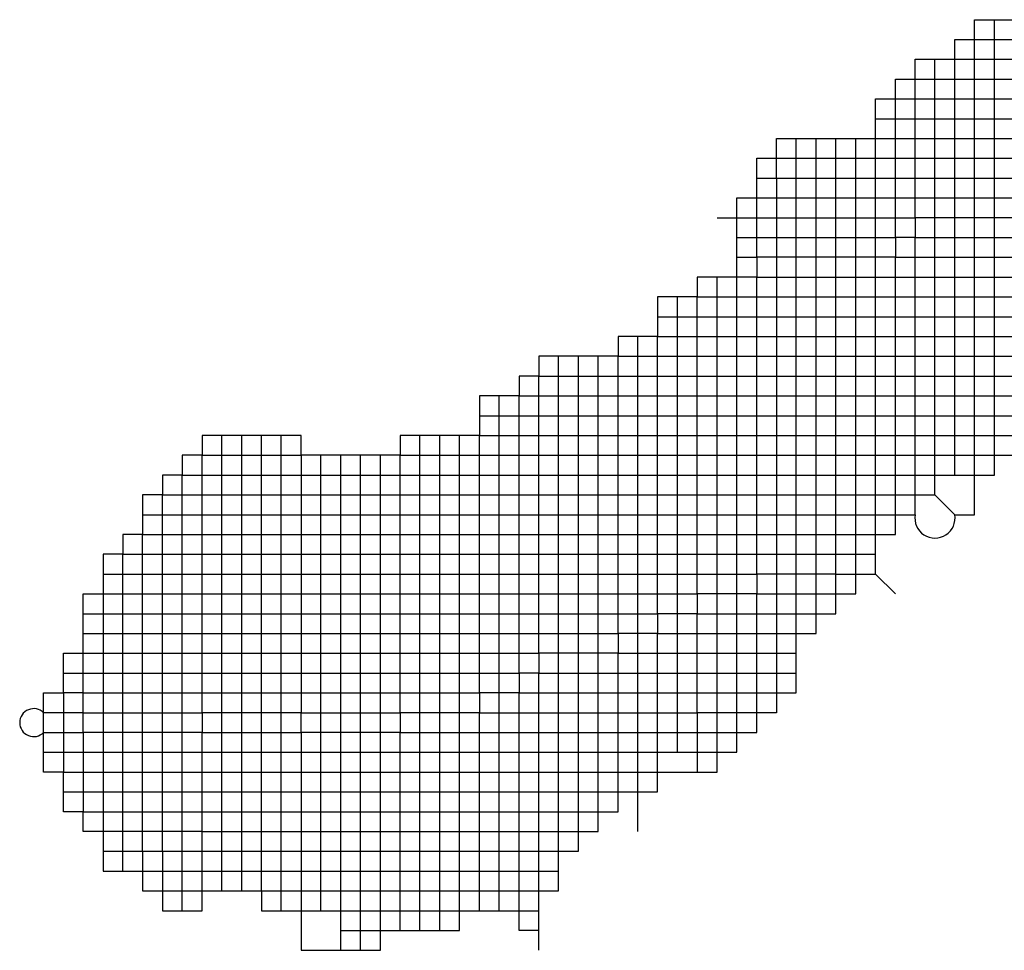
# Model space of a CAD drawing. Extents: x 1300 to 419398, y 0 to 3093183.
# Drawn here: x 406744 to 406745, y 3084892 to 3084892 of the extents above; entities that cross this region are included whole.
import ezdxf

# ---------------------------------------------------------------- set-up
doc = ezdxf.new("R2010")
doc.units = 0
doc.header["$LTSCALE"] = 0.5
doc.layers.get('0').update_dxf_attribs({"linetype": 'CONTINUOUS'})

# ---------------------------------------------------------------- blocks, each defined once
blk = doc.blocks.new('A$C445579E4')
at = {"linetype": 'Continuous'}
for points in [[(410.138, 124.527), (410.138, 125.527), (412.138, 125.527)], [(405.138, 120.527), (406.138, 120.527), (406.138, 121.527), (407.138, 121.527), (407.138, 122.527), (408.138, 122.527), (409.138, 122.527), (410.138, 122.527), (411.138, 122.527), (412.138, 122.527)], [(409.138, 123.527), (409.138, 124.527), (410.138, 124.527), (411.138, 124.527), (412.138, 124.527)], [(407.138, 122.527), (407.138, 123.527), (409.138, 123.527), (410.138, 123.527), (411.138, 123.527), (412.138, 123.527)], [(406.138, 119.527), (406.138, 120.527), (407.138, 120.527), (407.138, 121.527), (408.138, 121.527), (409.138, 121.527), (410.138, 121.527), (411.138, 121.527), (412.138, 121.527)], [(400.138, 117.527), (400.138, 118.527), (401.138, 118.527), (402.138, 118.527), (403.138, 118.527), (404.138, 118.527), (405.138, 118.527), (406.138, 118.527), (406.138, 119.527), (407.138, 119.527), (407.138, 120.527), (408.138, 120.527), (409.138, 120.527), (410.138, 120.527), (411.138, 120.527), (412.138, 120.527)], [(399.138, 117.527), (400.138, 117.527), (401.138, 117.527), (402.138, 117.527), (403.138, 117.527), (404.138, 117.527), (405.138, 117.527), (406.138, 117.527), (406.138, 118.527), (407.138, 118.527), (407.138, 119.527), (408.138, 119.527), (409.138, 119.527), (410.138, 119.527), (411.138, 119.527), (412.138, 119.527)], [(399.138, 115.527), (399.138, 116.527), (400.138, 116.527), (401.138, 116.527), (402.138, 116.527), (403.138, 116.527), (404.138, 116.527), (405.138, 116.527), (406.138, 116.527), (406.138, 117.527), (407.138, 117.527), (407.138, 118.527), (408.138, 118.527), (409.138, 118.527), (410.138, 118.527), (411.138, 118.527), (412.138, 118.527)], [(398.138, 114.527), (399.138, 114.527), (399.138, 115.527), (400.138, 115.527), (401.138, 115.527), (402.138, 115.527), (403.138, 115.527), (404.138, 115.527), (405.138, 115.527), (406.138, 115.527), (406.138, 116.527), (407.138, 116.527), (407.138, 117.527), (408.138, 117.527), (409.138, 117.527), (410.138, 117.527), (411.138, 117.527), (412.138, 117.527)], [(412.138, 115.527), (411.138, 115.527), (410.138, 115.527), (409.138, 115.527), (408.138, 115.527), (407.138, 115.527), (407.138, 114.527), (406.138, 114.527), (406.138, 113.527), (405.138, 113.527), (404.138, 113.527), (403.138, 113.527), (402.138, 113.527), (401.138, 113.527), (400.138, 113.527), (399.138, 113.527), (399.138, 112.527), (398.138, 112.527), (396.138, 112.527), (396.138, 111.527), (394.138, 111.527), (394.138, 110.527), (394.138, 109.527), (392.138, 109.527), (392.138, 108.527), (388.138, 108.527), (388.138, 107.527), (387.138, 107.527), (387.138, 106.527), (385.138, 106.527), (385.138, 105.527), (385.138, 104.527), (381.138, 104.527), (381.138, 103.527), (376.138, 103.527), (376.138, 104.527), (371.138, 104.527), (371.138, 103.527), (370.138, 103.527), (370.138, 102.527), (369.138, 102.527), (369.138, 101.527), (368.138, 101.527), (368.138, 100.527), (368.138, 99.527), (367.138, 99.527), (367.138, 98.527), (366.138, 98.527), (366.138, 97.527), (366.138, 96.527), (366.138, 95.527), (366.138, 94.527), (366.138, 93.527), (366.138, 92.527), (366.138, 91.527), (366.138, 90.527), (366.138, 89.527), (366.138, 88.527), (366.138, 87.527), (366.138, 86.527), (366.138, 85.527), (366.138, 84.527), (366.138, 83.527), (366.138, 82.527), (367.138, 82.527), (368.138, 82.527), (368.138, 81.527), (369.138, 81.527), (369.138, 80.527), (370.138, 80.527), (371.138, 80.527), (371.138, 81.527), (371.138, 82.527)], [(365.138, 95.527), (366.138, 95.527), (367.138, 95.527), (368.138, 95.527), (369.138, 95.527), (369.138, 96.527), (370.138, 96.527), (370.138, 97.527), (371.138, 97.527), (371.138, 98.527), (372.138, 98.527), (373.138, 98.527), (374.138, 98.527), (375.138, 98.527), (376.138, 98.527), (376.138, 97.527), (377.138, 97.527), (378.138, 97.527), (379.138, 97.527), (380.138, 97.527), (381.138, 97.527), (381.138, 98.527), (382.138, 98.527), (383.138, 98.527), (384.138, 98.527), (385.138, 98.527), (385.138, 99.527), (386.138, 99.527), (387.138, 99.527), (387.138, 100.527), (388.138, 100.527), (388.138, 101.527), (389.138, 101.527), (390.138, 101.527), (391.138, 101.527), (392.138, 101.527), (392.138, 102.527), (393.138, 102.527), (394.138, 102.527), (394.138, 103.527), (395.138, 103.527), (396.138, 103.527), (396.138, 104.527), (397.138, 104.527), (398.138, 104.527), (399.138, 104.527), (399.138, 105.527), (400.138, 105.527), (401.138, 105.527), (402.138, 105.527), (403.138, 105.527), (404.138, 105.527), (405.138, 105.527), (406.138, 105.527), (406.138, 106.527), (407.138, 106.527), (407.138, 107.527), (408.138, 107.527), (409.138, 107.527), (410.138, 107.527), (411.138, 107.527), (412.138, 107.527)], [(398.138, 113.527), (399.138, 113.527), (399.138, 114.527), (400.138, 114.527), (401.138, 114.527), (402.138, 114.527), (403.138, 114.527), (404.138, 114.527), (405.138, 114.527), (406.138, 114.527), (406.138, 115.527), (407.138, 115.527), (407.138, 116.527), (408.138, 116.527), (409.138, 116.527), (410.138, 116.527), (411.138, 116.527), (412.138, 116.527)], [(365.138, 92.527), (365.138, 93.527), (366.138, 93.527), (367.138, 93.527), (368.138, 93.527), (369.138, 93.527), (369.138, 94.527), (370.138, 94.527), (370.138, 95.527), (371.138, 95.527), (371.138, 96.527), (372.138, 96.527), (373.138, 96.527), (374.138, 96.527), (375.138, 96.527), (376.138, 96.527), (376.138, 95.527), (377.138, 95.527), (378.138, 95.527), (379.138, 95.527), (380.138, 95.527), (381.138, 95.527), (381.138, 96.527), (382.138, 96.527), (383.138, 96.527), (384.138, 96.527), (385.138, 96.527), (385.138, 97.527), (386.138, 97.527), (387.138, 97.527), (387.138, 98.527), (388.138, 98.527), (388.138, 99.527), (389.138, 99.527), (390.138, 99.527), (391.138, 99.527), (392.138, 99.527), (392.138, 100.527), (393.138, 100.527), (394.138, 100.527), (394.138, 101.527), (395.138, 101.527), (396.138, 101.527), (396.138, 102.527), (397.138, 102.527), (398.138, 102.527), (399.138, 102.527), (399.138, 103.527), (400.138, 103.527), (401.138, 103.527), (402.138, 103.527), (403.138, 103.527), (404.138, 103.527), (405.138, 103.527), (406.138, 103.527), (406.138, 104.527), (407.138, 104.527), (407.138, 105.527), (408.138, 105.527), (409.138, 105.527), (410.138, 105.527), (411.138, 105.527), (412.138, 105.527)], [(365.138, 94.527), (366.138, 94.527), (367.138, 94.527), (368.138, 94.527), (369.138, 94.527), (369.138, 95.527), (370.138, 95.527), (370.138, 96.527), (371.138, 96.527), (371.138, 97.527), (372.138, 97.527), (373.138, 97.527), (374.138, 97.527), (375.138, 97.527), (376.138, 97.527), (376.138, 96.527), (377.138, 96.527), (378.138, 96.527), (379.138, 96.527), (380.138, 96.527), (381.138, 96.527), (381.138, 97.527), (382.138, 97.527), (383.138, 97.527), (384.138, 97.527), (385.138, 97.527), (385.138, 98.527), (386.138, 98.527), (387.138, 98.527), (387.138, 99.527), (388.138, 99.527), (388.138, 100.527), (389.138, 100.527), (390.138, 100.527), (391.138, 100.527), (392.138, 100.527), (392.138, 101.527), (393.138, 101.527), (394.138, 101.527), (394.138, 102.527), (395.138, 102.527), (396.138, 102.527), (396.138, 103.527), (397.138, 103.527), (398.138, 103.527), (399.138, 103.527), (399.138, 104.527), (400.138, 104.527), (401.138, 104.527), (402.138, 104.527), (403.138, 104.527), (404.138, 104.527), (405.138, 104.527), (406.138, 104.527), (406.138, 105.527), (407.138, 105.527), (407.138, 106.527), (408.138, 106.527), (409.138, 106.527), (410.138, 106.527), (411.138, 106.527), (412.138, 106.527)], [(368.138, 83.527), (368.138, 84.527), (368.138, 85.527), (368.138, 86.527), (368.138, 87.527), (368.138, 88.527), (368.138, 89.527), (368.138, 90.527), (368.138, 91.527), (368.138, 92.527), (368.138, 93.527), (368.138, 94.527), (368.138, 95.527), (368.138, 96.527), (369.138, 96.527), (369.138, 97.527), (370.138, 97.527), (370.138, 98.527), (371.138, 98.527), (371.138, 99.527), (372.138, 99.527), (373.138, 99.527), (374.138, 99.527), (375.138, 99.527), (376.138, 99.527), (376.138, 98.527), (377.138, 98.527), (378.138, 98.527), (379.138, 98.527), (380.138, 98.527), (381.138, 98.527), (381.138, 99.527), (382.138, 99.527), (383.138, 99.527), (384.138, 99.527), (385.138, 99.527), (385.138, 100.527), (386.138, 100.527), (387.138, 100.527), (387.138, 101.527), (388.138, 101.527), (388.138, 102.527), (389.138, 102.527), (390.138, 102.527), (391.138, 102.527), (392.138, 102.527), (392.138, 103.527), (393.138, 103.527), (394.138, 103.527), (394.138, 104.527), (395.138, 104.527), (396.138, 104.527), (396.138, 105.527), (397.138, 105.527), (398.138, 105.527), (399.138, 105.527), (399.138, 106.527), (400.138, 106.527), (401.138, 106.527), (402.138, 106.527), (403.138, 106.527), (404.138, 106.527), (405.138, 106.527), (406.138, 106.527), (406.138, 107.527), (407.138, 107.527), (407.138, 108.527), (408.138, 108.527), (409.138, 108.527), (410.138, 108.527), (411.138, 108.527), (412.138, 108.527)], [(385.138, 105.527), (386.138, 105.527), (387.138, 105.527), (387.138, 106.527), (388.138, 106.527), (388.138, 107.527), (389.138, 107.527), (390.138, 107.527), (391.138, 107.527), (392.138, 107.527), (392.138, 108.527), (393.138, 108.527), (394.138, 108.527), (394.138, 109.527), (395.138, 109.527), (396.138, 109.527), (396.138, 110.527), (397.138, 110.527), (398.138, 110.527), (399.138, 110.527), (399.138, 111.527), (400.138, 111.527), (401.138, 111.527), (402.138, 111.527), (403.138, 111.527), (404.138, 111.527), (405.138, 111.527), (406.138, 111.527), (406.138, 112.527), (407.138, 112.527), (407.138, 113.527), (408.138, 113.527), (409.138, 113.527), (410.138, 113.527), (411.138, 113.527), (412.138, 113.527)], [(411.138, 103.527), (411.138, 104.527), (411.138, 105.527), (411.138, 106.527), (411.138, 107.527), (411.138, 108.527), (411.138, 109.527), (411.138, 110.527), (411.138, 111.527), (411.138, 112.527), (411.138, 113.527), (411.138, 114.527), (411.138, 115.527), (411.138, 116.527), (411.138, 117.527), (411.138, 118.527), (411.138, 119.527), (411.138, 120.527), (411.138, 121.527), (411.138, 122.527), (411.138, 123.527), (411.138, 124.527), (411.138, 125.527)], [(410.138, 102.527), (410.138, 103.527), (410.138, 104.527), (410.138, 105.527), (410.138, 106.527), (410.138, 107.527), (410.138, 108.527), (410.138, 109.527), (410.138, 110.527), (410.138, 111.527), (410.138, 112.527), (410.138, 113.527), (410.138, 114.527), (410.138, 115.527), (410.138, 116.527), (410.138, 117.527), (410.138, 118.527), (410.138, 119.527), (410.138, 120.527), (410.138, 121.527), (410.138, 122.527), (410.138, 123.527), (410.138, 124.527)], [(408.138, 101.527), (408.138, 102.527), (408.138, 103.527), (408.138, 104.527), (408.138, 105.527), (408.138, 106.527), (408.138, 107.527), (408.138, 108.527), (408.138, 109.527), (408.138, 110.527), (408.138, 111.527), (408.138, 112.527), (408.138, 113.527), (408.138, 114.527), (408.138, 115.527), (408.138, 116.527), (408.138, 117.527), (408.138, 118.527), (408.138, 119.527), (408.138, 120.527), (408.138, 121.527), (408.138, 122.527), (408.138, 123.527)], [(409.138, 102.527), (409.138, 103.527), (409.138, 104.527), (409.138, 105.527), (409.138, 106.527), (409.138, 107.527), (409.138, 108.527), (409.138, 109.527), (409.138, 110.527), (409.138, 111.527), (409.138, 112.527), (409.138, 113.527), (409.138, 114.527), (409.138, 115.527), (409.138, 116.527), (409.138, 117.527), (409.138, 118.527), (409.138, 119.527), (409.138, 120.527), (409.138, 121.527), (409.138, 122.527), (409.138, 123.527)], [(363.138, 88.527), (364.138, 88.527), (365.138, 88.527), (366.138, 88.527), (367.138, 88.527), (368.138, 88.527), (369.138, 88.527), (370.138, 88.527), (371.138, 88.527), (371.138, 89.527), (370.138, 89.527), (370.138, 90.527), (371.138, 90.527), (371.138, 91.527), (372.138, 91.527), (373.138, 91.527), (374.138, 91.527), (375.138, 91.527), (376.138, 91.527), (376.138, 90.527), (377.138, 90.527), (378.138, 90.527), (379.138, 90.527), (380.138, 90.527), (381.138, 90.527), (381.138, 91.527), (382.138, 91.527), (383.138, 91.527), (384.138, 91.527), (385.138, 91.527), (385.138, 92.527), (386.138, 92.527), (387.138, 92.527), (387.138, 93.527), (388.138, 93.527), (388.138, 94.527), (389.138, 94.527), (390.138, 94.527), (391.138, 94.527), (392.138, 94.527), (392.138, 95.527), (393.138, 95.527), (394.138, 95.527), (394.138, 96.527), (395.138, 96.527), (396.138, 96.527), (396.138, 97.527), (397.138, 97.527), (398.138, 97.527), (399.138, 97.527), (399.138, 98.527), (400.138, 98.527), (401.138, 98.527), (402.138, 98.527), (403.138, 98.527), (404.138, 98.527), (405.138, 98.527), (405.138, 99.527), (405.138, 100.527), (405.138, 101.527), (405.138, 102.527), (405.138, 103.527), (405.138, 104.527), (405.138, 105.527), (405.138, 106.527), (405.138, 107.527), (405.138, 108.527), (405.138, 109.527), (405.138, 110.527), (405.138, 111.527), (405.138, 112.527), (405.138, 113.527), (405.138, 114.527), (405.138, 115.527), (405.138, 116.527), (405.138, 117.527), (405.138, 118.527), (405.138, 119.527), (405.138, 120.527), (405.138, 121.527), (406.138, 121.527), (406.138, 122.527), (407.138, 122.527)], [(394.138, 110.527), (395.138, 110.527), (396.138, 110.527), (396.138, 111.527), (397.138, 111.527), (398.138, 111.527), (399.138, 111.527), (399.138, 112.527), (400.138, 112.527), (401.138, 112.527), (402.138, 112.527), (403.138, 112.527), (404.138, 112.527), (405.138, 112.527), (406.138, 112.527), (406.138, 113.527), (407.138, 113.527), (407.138, 114.527), (408.138, 114.527), (409.138, 114.527), (410.138, 114.527), (411.138, 114.527), (412.138, 114.527)], [(403.138, 97.527), (402.138, 97.527), (401.138, 97.527), (400.138, 97.527), (399.138, 97.527), (399.138, 96.527), (398.138, 96.527), (397.138, 96.527), (396.138, 96.527), (396.138, 95.527), (395.138, 95.527), (394.138, 95.527), (394.138, 94.527), (393.138, 94.527), (392.138, 94.527), (392.138, 93.527), (391.138, 93.527), (390.138, 93.527), (389.138, 93.527), (388.138, 93.527), (388.138, 92.527), (387.138, 92.527), (387.138, 91.527), (386.138, 91.527), (385.138, 91.527), (385.138, 90.527), (384.138, 90.527), (383.138, 90.527), (382.138, 90.527), (381.138, 90.527), (381.138, 89.527), (380.138, 89.527), (379.138, 89.527), (378.138, 89.527), (377.138, 89.527), (376.138, 89.527), (376.138, 90.527), (375.138, 90.527), (374.138, 90.527), (373.138, 90.527), (372.138, 90.527), (371.138, 90.527), (371.138, 89.527), (372.138, 89.527), (373.138, 89.527), (374.138, 89.527), (375.138, 89.527), (376.138, 89.527), (376.138, 88.527), (377.138, 88.527), (378.138, 88.527), (379.138, 88.527), (380.138, 88.527), (381.138, 88.527), (381.138, 89.527), (382.138, 89.527), (383.138, 89.527), (384.138, 89.527), (385.138, 89.527), (385.138, 90.527), (386.138, 90.527), (387.138, 90.527), (387.138, 91.527), (388.138, 91.527), (388.138, 92.527), (389.138, 92.527), (390.138, 92.527), (391.138, 92.527), (392.138, 92.527), (392.138, 93.527), (393.138, 93.527), (394.138, 93.527), (394.138, 94.527), (395.138, 94.527), (396.138, 94.527), (396.138, 95.527), (397.138, 95.527), (398.138, 95.527), (399.138, 95.527), (400.138, 95.527), (401.138, 95.527), (402.138, 95.527), (402.138, 96.527), (402.138, 97.527), (402.138, 98.527), (402.138, 99.527), (402.138, 100.527), (402.138, 101.527), (402.138, 102.527), (402.138, 103.527), (402.138, 104.527), (402.138, 105.527), (402.138, 106.527), (402.138, 107.527), (402.138, 108.527), (402.138, 109.527), (402.138, 110.527), (402.138, 111.527), (402.138, 112.527), (402.138, 113.527), (402.138, 114.527), (402.138, 115.527), (402.138, 116.527), (402.138, 117.527), (402.138, 118.527), (402.138, 119.527)], [(397.138, 115.527), (398.138, 115.527), (398.138, 116.527), (399.138, 116.527), (399.138, 117.527), (399.138, 118.527), (400.138, 118.527), (400.138, 119.527), (405.138, 119.527), (406.138, 119.527)], [(399.138, 92.527), (399.138, 93.527), (399.138, 94.527), (399.138, 95.527), (399.138, 96.527), (400.138, 96.527), (401.138, 96.527), (402.138, 96.527), (403.138, 96.527), (403.138, 97.527), (403.138, 98.527), (403.138, 99.527), (403.138, 100.527), (403.138, 101.527), (403.138, 102.527), (403.138, 103.527), (403.138, 104.527), (403.138, 105.527), (403.138, 106.527), (403.138, 107.527), (403.138, 108.527), (403.138, 109.527), (403.138, 110.527), (403.138, 111.527), (403.138, 112.527), (403.138, 113.527), (403.138, 114.527), (403.138, 115.527), (403.138, 116.527), (403.138, 117.527), (403.138, 118.527), (403.138, 119.527)], [(400.138, 117.527), (400.138, 116.527), (400.138, 115.527), (400.138, 114.527), (400.138, 113.527), (400.138, 112.527), (400.138, 111.527), (400.138, 110.527), (400.138, 109.527), (400.138, 108.527), (400.138, 107.527), (400.138, 106.527), (400.138, 105.527), (400.138, 104.527), (400.138, 103.527), (400.138, 102.527), (400.138, 101.527), (400.138, 100.527), (400.138, 99.527), (400.138, 98.527), (400.138, 97.527), (400.138, 96.527), (400.138, 95.527), (400.138, 94.527), (400.138, 93.527), (400.138, 92.527), (400.138, 91.527), (401.138, 91.527), (401.138, 92.527), (401.138, 93.527), (401.138, 94.527), (401.138, 95.527), (401.138, 96.527), (401.138, 97.527), (401.138, 98.527), (401.138, 99.527), (401.138, 100.527), (401.138, 101.527), (401.138, 102.527), (401.138, 103.527), (401.138, 104.527), (401.138, 105.527), (401.138, 106.527), (401.138, 107.527), (401.138, 108.527), (401.138, 109.527), (401.138, 110.527), (401.138, 111.527), (401.138, 112.527), (401.138, 113.527), (401.138, 114.527), (401.138, 115.527), (401.138, 116.527), (401.138, 117.527), (401.138, 118.527), (401.138, 119.527)], [(404.138, 97.527), (404.138, 98.527), (404.138, 99.527), (404.138, 100.527), (404.138, 101.527), (404.138, 102.527), (404.138, 103.527), (404.138, 104.527), (404.138, 105.527), (404.138, 106.527), (404.138, 107.527), (404.138, 108.527), (404.138, 109.527), (404.138, 110.527), (404.138, 111.527), (404.138, 112.527), (404.138, 113.527), (404.138, 114.527), (404.138, 115.527), (404.138, 116.527), (404.138, 117.527), (404.138, 118.527), (404.138, 119.527)], [(368.138, 100.527), (369.138, 100.527), (369.138, 101.527), (370.138, 101.527), (370.138, 102.527), (371.138, 102.527), (371.138, 103.527), (372.138, 103.527), (373.138, 103.527), (374.138, 103.527), (375.138, 103.527), (376.138, 103.527), (376.138, 102.527), (377.138, 102.527), (378.138, 102.527), (379.138, 102.527), (380.138, 102.527), (381.138, 102.527), (381.138, 103.527), (382.138, 103.527), (383.138, 103.527), (384.138, 103.527), (385.138, 103.527), (385.138, 104.527), (386.138, 104.527), (387.138, 104.527), (387.138, 105.527), (388.138, 105.527), (388.138, 106.527), (389.138, 106.527), (390.138, 106.527), (391.138, 106.527), (392.138, 106.527), (392.138, 107.527), (393.138, 107.527), (394.138, 107.527), (394.138, 108.527), (395.138, 108.527), (396.138, 108.527), (396.138, 109.527), (397.138, 109.527), (398.138, 109.527), (399.138, 109.527), (399.138, 110.527), (400.138, 110.527), (401.138, 110.527), (402.138, 110.527), (403.138, 110.527), (404.138, 110.527), (405.138, 110.527), (406.138, 110.527), (406.138, 111.527), (407.138, 111.527), (407.138, 112.527), (408.138, 112.527), (409.138, 112.527), (410.138, 112.527), (411.138, 112.527), (412.138, 112.527)], [(398.138, 90.527), (398.138, 91.527), (398.138, 92.527), (398.138, 93.527), (398.138, 94.527), (398.138, 95.527), (398.138, 96.527), (398.138, 97.527), (398.138, 98.527), (398.138, 99.527), (398.138, 100.527), (398.138, 101.527), (398.138, 102.527), (398.138, 103.527), (398.138, 104.527), (398.138, 105.527), (398.138, 106.527), (398.138, 107.527), (398.138, 108.527), (398.138, 109.527), (398.138, 110.527), (398.138, 111.527), (398.138, 112.527), (398.138, 113.527), (398.138, 114.527), (398.138, 115.527), (399.138, 115.527)], [(367.138, 82.527), (367.138, 83.527), (367.138, 84.527), (367.138, 85.527), (367.138, 86.527), (367.138, 87.527), (367.138, 88.527), (367.138, 89.527), (367.138, 90.527), (367.138, 91.527), (367.138, 92.527), (367.138, 93.527), (367.138, 94.527), (367.138, 95.527), (367.138, 96.527), (367.138, 97.527), (367.138, 98.527), (368.138, 98.527), (368.138, 99.527), (369.138, 99.527), (369.138, 100.527), (370.138, 100.527), (370.138, 101.527), (371.138, 101.527), (371.138, 102.527), (372.138, 102.527), (373.138, 102.527), (374.138, 102.527), (375.138, 102.527), (376.138, 102.527), (376.138, 101.527), (377.138, 101.527), (378.138, 101.527), (379.138, 101.527), (380.138, 101.527), (381.138, 101.527), (381.138, 102.527), (382.138, 102.527), (383.138, 102.527), (384.138, 102.527), (385.138, 102.527), (385.138, 103.527), (386.138, 103.527), (387.138, 103.527), (387.138, 104.527), (388.138, 104.527), (388.138, 105.527), (389.138, 105.527), (390.138, 105.527), (391.138, 105.527), (392.138, 105.527), (392.138, 106.527), (393.138, 106.527), (394.138, 106.527), (394.138, 107.527), (395.138, 107.527), (396.138, 107.527), (396.138, 108.527), (397.138, 108.527), (398.138, 108.527), (399.138, 108.527), (399.138, 109.527), (400.138, 109.527), (401.138, 109.527), (402.138, 109.527), (403.138, 109.527), (404.138, 109.527), (405.138, 109.527), (406.138, 109.527), (406.138, 110.527), (407.138, 110.527), (407.138, 111.527), (408.138, 111.527), (409.138, 111.527), (410.138, 111.527), (411.138, 111.527), (412.138, 111.527)], [(397.138, 90.527), (397.138, 91.527), (397.138, 92.527), (397.138, 93.527), (397.138, 94.527), (397.138, 95.527), (397.138, 96.527), (397.138, 97.527), (397.138, 98.527), (397.138, 99.527), (397.138, 100.527), (397.138, 101.527), (397.138, 102.527), (397.138, 103.527), (397.138, 104.527), (397.138, 105.527), (397.138, 106.527), (397.138, 107.527), (397.138, 108.527), (397.138, 109.527), (397.138, 110.527), (397.138, 111.527), (397.138, 112.527)], [(395.138, 88.527), (395.138, 89.527), (395.138, 90.527), (395.138, 91.527), (395.138, 92.527), (395.138, 93.527), (395.138, 94.527), (395.138, 95.527), (395.138, 96.527), (395.138, 97.527), (395.138, 98.527), (395.138, 99.527), (395.138, 100.527), (395.138, 101.527), (395.138, 102.527), (395.138, 103.527), (395.138, 104.527), (395.138, 105.527), (395.138, 106.527), (395.138, 107.527), (395.138, 108.527), (395.138, 109.527), (395.138, 110.527), (395.138, 111.527)], [(366.138, 97.527), (367.138, 97.527), (368.138, 97.527), (368.138, 98.527), (369.138, 98.527), (369.138, 99.527), (370.138, 99.527), (370.138, 100.527), (371.138, 100.527), (371.138, 101.527), (372.138, 101.527), (373.138, 101.527), (374.138, 101.527), (375.138, 101.527), (376.138, 101.527), (376.138, 100.527), (377.138, 100.527), (378.138, 100.527), (379.138, 100.527), (380.138, 100.527), (381.138, 100.527), (381.138, 101.527), (382.138, 101.527), (383.138, 101.527), (384.138, 101.527), (385.138, 101.527), (385.138, 102.527), (386.138, 102.527), (387.138, 102.527), (387.138, 103.527), (388.138, 103.527), (388.138, 104.527), (389.138, 104.527), (390.138, 104.527), (391.138, 104.527), (392.138, 104.527), (392.138, 105.527), (393.138, 105.527), (394.138, 105.527), (394.138, 106.527), (395.138, 106.527), (396.138, 106.527), (396.138, 107.527), (397.138, 107.527), (398.138, 107.527), (399.138, 107.527), (399.138, 108.527), (400.138, 108.527), (401.138, 108.527), (402.138, 108.527), (403.138, 108.527), (404.138, 108.527), (405.138, 108.527), (406.138, 108.527), (406.138, 109.527), (407.138, 109.527), (407.138, 110.527), (408.138, 110.527), (409.138, 110.527), (410.138, 110.527), (411.138, 110.527), (412.138, 110.527)], [(364.138, 92.527), (364.138, 93.527), (365.138, 93.527), (365.138, 94.527), (365.138, 95.527), (365.138, 96.527), (366.138, 96.527), (367.138, 96.527), (368.138, 96.527), (368.138, 97.527), (369.138, 97.527), (369.138, 98.527), (370.138, 98.527), (370.138, 99.527), (371.138, 99.527), (371.138, 100.527), (372.138, 100.527), (373.138, 100.527), (374.138, 100.527), (375.138, 100.527), (376.138, 100.527), (376.138, 99.527), (377.138, 99.527), (378.138, 99.527), (379.138, 99.527), (380.138, 99.527), (381.138, 99.527), (381.138, 100.527), (382.138, 100.527), (383.138, 100.527), (384.138, 100.527), (385.138, 100.527), (385.138, 101.527), (386.138, 101.527), (387.138, 101.527), (387.138, 102.527), (388.138, 102.527), (388.138, 103.527), (389.138, 103.527), (390.138, 103.527), (391.138, 103.527), (392.138, 103.527), (392.138, 104.527), (393.138, 104.527), (394.138, 104.527), (394.138, 105.527), (395.138, 105.527), (396.138, 105.527), (396.138, 106.527), (397.138, 106.527), (398.138, 106.527), (399.138, 106.527), (399.138, 107.527), (400.138, 107.527), (401.138, 107.527), (402.138, 107.527), (403.138, 107.527), (404.138, 107.527), (405.138, 107.527), (406.138, 107.527), (406.138, 108.527), (407.138, 108.527), (407.138, 109.527), (408.138, 109.527), (409.138, 109.527), (410.138, 109.527), (411.138, 109.527), (412.138, 109.527)], [(393.138, 87.527), (393.138, 88.527), (393.138, 89.527), (393.138, 90.527), (393.138, 91.527), (393.138, 92.527), (393.138, 93.527), (393.138, 94.527), (393.138, 95.527), (393.138, 96.527), (393.138, 97.527), (393.138, 98.527), (393.138, 99.527), (393.138, 100.527), (393.138, 101.527), (393.138, 102.527), (393.138, 103.527), (393.138, 104.527), (393.138, 105.527), (393.138, 106.527), (393.138, 107.527), (393.138, 108.527), (393.138, 109.527)], [(385.138, 80.527), (385.138, 81.527), (386.138, 81.527), (387.138, 81.527), (388.138, 81.527), (388.138, 82.527), (388.138, 83.527), (388.138, 84.527), (389.138, 84.527), (390.138, 84.527), (390.138, 85.527), (390.138, 86.527), (390.138, 87.527), (390.138, 88.527), (390.138, 89.527), (390.138, 90.527), (390.138, 91.527), (390.138, 92.527), (390.138, 93.527), (390.138, 94.527), (390.138, 95.527), (390.138, 96.527), (390.138, 97.527), (390.138, 98.527), (390.138, 99.527), (390.138, 100.527), (390.138, 101.527), (390.138, 102.527), (390.138, 103.527), (390.138, 104.527), (390.138, 105.527), (390.138, 106.527), (390.138, 107.527), (390.138, 108.527)], [(387.138, 80.527), (387.138, 81.527), (387.138, 82.527), (387.138, 83.527), (388.138, 83.527), (389.138, 83.527), (389.138, 84.527), (389.138, 85.527), (389.138, 86.527), (389.138, 87.527), (389.138, 88.527), (389.138, 89.527), (389.138, 90.527), (389.138, 91.527), (389.138, 92.527), (389.138, 93.527), (389.138, 94.527), (389.138, 95.527), (389.138, 96.527), (389.138, 97.527), (389.138, 98.527), (389.138, 99.527), (389.138, 100.527), (389.138, 101.527), (389.138, 102.527), (389.138, 103.527), (389.138, 104.527), (389.138, 105.527), (389.138, 106.527), (389.138, 107.527), (389.138, 108.527)], [(391.138, 86.527), (391.138, 87.527), (391.138, 88.527), (391.138, 89.527), (391.138, 90.527), (391.138, 91.527), (391.138, 92.527), (391.138, 93.527), (391.138, 94.527), (391.138, 95.527), (391.138, 96.527), (391.138, 97.527), (391.138, 98.527), (391.138, 99.527), (391.138, 100.527), (391.138, 101.527), (391.138, 102.527), (391.138, 103.527), (391.138, 104.527), (391.138, 105.527), (391.138, 106.527), (391.138, 107.527), (391.138, 108.527)], [(386.138, 80.527), (386.138, 81.527), (386.138, 82.527), (386.138, 83.527), (386.138, 84.527), (386.138, 85.527), (386.138, 86.527), (386.138, 87.527), (386.138, 88.527), (386.138, 89.527), (386.138, 90.527), (386.138, 91.527), (386.138, 92.527), (386.138, 93.527), (386.138, 94.527), (386.138, 95.527), (386.138, 96.527), (386.138, 97.527), (386.138, 98.527), (386.138, 99.527), (386.138, 100.527), (386.138, 101.527), (386.138, 102.527), (386.138, 103.527), (386.138, 104.527), (386.138, 105.527), (386.138, 106.527)], [(365.138, 91.527), (365.138, 92.527), (366.138, 92.527), (367.138, 92.527), (368.138, 92.527), (369.138, 92.527), (369.138, 93.527), (370.138, 93.527), (370.138, 94.527), (371.138, 94.527), (371.138, 95.527), (372.138, 95.527), (373.138, 95.527), (374.138, 95.527), (375.138, 95.527), (376.138, 95.527), (376.138, 94.527), (377.138, 94.527), (378.138, 94.527), (379.138, 94.527), (380.138, 94.527), (381.138, 94.527), (381.138, 95.527), (382.138, 95.527), (383.138, 95.527), (384.138, 95.527), (385.138, 95.527), (385.138, 96.527), (386.138, 96.527), (387.138, 96.527), (387.138, 97.527), (388.138, 97.527), (388.138, 98.527), (389.138, 98.527), (390.138, 98.527), (391.138, 98.527), (392.138, 98.527), (392.138, 99.527), (393.138, 99.527), (394.138, 99.527), (394.138, 100.527), (395.138, 100.527), (396.138, 100.527), (396.138, 101.527), (397.138, 101.527), (398.138, 101.527), (399.138, 101.527), (399.138, 102.527), (400.138, 102.527), (401.138, 102.527), (402.138, 102.527), (403.138, 102.527), (404.138, 102.527), (405.138, 102.527), (406.138, 102.527), (406.138, 103.527), (407.138, 103.527), (407.138, 104.527), (408.138, 104.527), (409.138, 104.527), (410.138, 104.527), (411.138, 104.527), (412.138, 104.527)], [(372.138, 81.527), (372.138, 82.527), (372.138, 83.527), (372.138, 84.527), (372.138, 85.527), (372.138, 86.527), (372.138, 87.527), (372.138, 88.527), (372.138, 89.527), (372.138, 90.527), (372.138, 91.527), (372.138, 92.527), (372.138, 93.527), (372.138, 94.527), (372.138, 95.527), (372.138, 96.527), (372.138, 97.527), (372.138, 98.527), (372.138, 99.527), (372.138, 100.527), (372.138, 101.527), (372.138, 102.527), (372.138, 103.527), (372.138, 104.527)], [(373.138, 81.527), (373.138, 82.527), (373.138, 83.527), (373.138, 84.527), (373.138, 85.527), (373.138, 86.527), (373.138, 87.527), (373.138, 88.527), (373.138, 89.527), (373.138, 90.527), (373.138, 91.527), (373.138, 92.527), (373.138, 93.527), (373.138, 94.527), (373.138, 95.527), (373.138, 96.527), (373.138, 97.527), (373.138, 98.527), (373.138, 99.527), (373.138, 100.527), (373.138, 101.527), (373.138, 102.527), (373.138, 103.527), (373.138, 104.527)], [(374.138, 81.527), (374.138, 82.527), (374.138, 83.527), (374.138, 84.527), (374.138, 85.527), (374.138, 86.527), (374.138, 87.527), (374.138, 88.527), (374.138, 89.527), (374.138, 90.527), (374.138, 91.527), (374.138, 92.527), (374.138, 93.527), (374.138, 94.527), (374.138, 95.527), (374.138, 96.527), (374.138, 97.527), (374.138, 98.527), (374.138, 99.527), (374.138, 100.527), (374.138, 101.527), (374.138, 102.527), (374.138, 103.527), (374.138, 104.527)], [(375.138, 80.527), (375.138, 81.527), (375.138, 82.527), (375.138, 83.527), (375.138, 84.527), (375.138, 85.527), (375.138, 86.527), (375.138, 87.527), (375.138, 88.527), (375.138, 89.527), (375.138, 90.527), (375.138, 91.527), (375.138, 92.527), (375.138, 93.527), (375.138, 94.527), (375.138, 95.527), (375.138, 96.527), (375.138, 97.527), (375.138, 98.527), (375.138, 99.527), (375.138, 100.527), (375.138, 101.527), (375.138, 102.527), (375.138, 103.527), (375.138, 104.527)], [(382.138, 79.527), (382.138, 80.527), (382.138, 81.527), (382.138, 82.527), (382.138, 83.527), (382.138, 84.527), (382.138, 85.527), (382.138, 86.527), (382.138, 87.527), (382.138, 88.527), (382.138, 89.527), (382.138, 90.527), (382.138, 91.527), (382.138, 92.527), (382.138, 93.527), (382.138, 94.527), (382.138, 95.527), (382.138, 96.527), (382.138, 97.527), (382.138, 98.527), (382.138, 99.527), (382.138, 100.527), (382.138, 101.527), (382.138, 102.527), (382.138, 103.527), (382.138, 104.527)], [(383.138, 79.527), (383.138, 80.527), (383.138, 81.527), (383.138, 82.527), (383.138, 83.527), (383.138, 84.527), (383.138, 85.527), (383.138, 86.527), (383.138, 87.527), (383.138, 88.527), (383.138, 89.527), (383.138, 90.527), (383.138, 91.527), (383.138, 92.527), (383.138, 93.527), (383.138, 94.527), (383.138, 95.527), (383.138, 96.527), (383.138, 97.527), (383.138, 98.527), (383.138, 99.527), (383.138, 100.527), (383.138, 101.527), (383.138, 102.527), (383.138, 103.527), (383.138, 104.527)], [(384.138, 80.527), (384.138, 81.527), (384.138, 82.527), (384.138, 83.527), (384.138, 84.527), (384.138, 85.527), (384.138, 86.527), (384.138, 87.527), (384.138, 88.527), (384.138, 89.527), (384.138, 90.527), (384.138, 91.527), (384.138, 92.527), (384.138, 93.527), (384.138, 94.527), (384.138, 95.527), (384.138, 96.527), (384.138, 97.527), (384.138, 98.527), (384.138, 99.527), (384.138, 100.527), (384.138, 101.527), (384.138, 102.527), (384.138, 103.527), (384.138, 104.527)], [(365.138, 90.527), (365.138, 91.527), (366.138, 91.527), (367.138, 91.527), (368.138, 91.527), (369.138, 91.527), (369.138, 92.527), (370.138, 92.527), (370.138, 93.527), (371.138, 93.527), (371.138, 94.527), (372.138, 94.527), (373.138, 94.527), (374.138, 94.527), (375.138, 94.527), (376.138, 94.527), (376.138, 93.527), (377.138, 93.527), (378.138, 93.527), (379.138, 93.527), (380.138, 93.527), (381.138, 93.527), (381.138, 94.527), (382.138, 94.527), (383.138, 94.527), (384.138, 94.527), (385.138, 94.527), (385.138, 95.527), (386.138, 95.527), (387.138, 95.527), (387.138, 96.527), (388.138, 96.527), (388.138, 97.527), (389.138, 97.527), (390.138, 97.527), (391.138, 97.527), (392.138, 97.527), (392.138, 98.527), (393.138, 98.527), (394.138, 98.527), (394.138, 99.527), (395.138, 99.527), (396.138, 99.527), (396.138, 100.527), (397.138, 100.527), (398.138, 100.527), (399.138, 100.527), (399.138, 101.527), (400.138, 101.527), (401.138, 101.527), (402.138, 101.527), (403.138, 101.527), (404.138, 101.527), (405.138, 101.527), (406.138, 101.527), (406.138, 102.527), (407.138, 102.527), (407.138, 103.527), (408.138, 103.527), (409.138, 103.527), (410.138, 103.527), (411.138, 103.527), (412.138, 103.527)], [(370.138, 82.527), (370.138, 83.527), (370.138, 84.527), (370.138, 85.527), (370.138, 86.527), (370.138, 87.527), (370.138, 88.527), (370.138, 89.527), (369.138, 89.527), (369.138, 90.527), (370.138, 90.527), (370.138, 91.527), (371.138, 91.527), (371.138, 92.527), (372.138, 92.527), (373.138, 92.527), (374.138, 92.527), (375.138, 92.527), (376.138, 92.527), (376.138, 91.527), (377.138, 91.527), (378.138, 91.527), (379.138, 91.527), (380.138, 91.527), (381.138, 91.527), (381.138, 92.527), (382.138, 92.527), (383.138, 92.527), (384.138, 92.527), (385.138, 92.527), (385.138, 93.527), (386.138, 93.527), (387.138, 93.527), (387.138, 94.527), (388.138, 94.527), (388.138, 95.527), (389.138, 95.527), (390.138, 95.527), (391.138, 95.527), (392.138, 95.527), (392.138, 96.527), (393.138, 96.527), (394.138, 96.527), (394.138, 97.527), (395.138, 97.527), (396.138, 97.527), (396.138, 98.527), (397.138, 98.527), (398.138, 98.527), (399.138, 98.527), (399.138, 99.527), (400.138, 99.527), (401.138, 99.527), (402.138, 99.527), (403.138, 99.527), (404.138, 99.527), (405.138, 99.527), (406.138, 99.527), (406.138, 100.527), (406.138, 101.527), (407.138, 101.527), (407.138, 102.527), (408.138, 102.527), (409.138, 102.527), (410.138, 102.527), (411.138, 102.527), (411.138, 103.527)], [(377.138, 80.527), (377.138, 81.527), (377.138, 82.527), (377.138, 83.527), (377.138, 84.527), (377.138, 85.527), (377.138, 86.527), (377.138, 87.527), (377.138, 88.527), (377.138, 89.527), (377.138, 90.527), (377.138, 91.527), (377.138, 92.527), (377.138, 93.527), (377.138, 94.527), (377.138, 95.527), (377.138, 96.527), (377.138, 97.527), (377.138, 98.527), (377.138, 99.527), (377.138, 100.527), (377.138, 101.527), (377.138, 102.527), (377.138, 103.527)], [(378.138, 80.527), (378.138, 81.527), (378.138, 82.527), (378.138, 83.527), (378.138, 84.527), (378.138, 85.527), (378.138, 86.527), (378.138, 87.527), (378.138, 88.527), (378.138, 89.527), (378.138, 90.527), (378.138, 91.527), (378.138, 92.527), (378.138, 93.527), (378.138, 94.527), (378.138, 95.527), (378.138, 96.527), (378.138, 97.527), (378.138, 98.527), (378.138, 99.527), (378.138, 100.527), (378.138, 101.527), (378.138, 102.527), (378.138, 103.527)], [(379.138, 80.527), (379.138, 81.527), (379.138, 82.527), (379.138, 83.527), (379.138, 84.527), (379.138, 85.527), (379.138, 86.527), (379.138, 87.527), (379.138, 88.527), (379.138, 89.527), (379.138, 90.527), (379.138, 91.527), (379.138, 92.527), (379.138, 93.527), (379.138, 94.527), (379.138, 95.527), (379.138, 96.527), (379.138, 97.527), (379.138, 98.527), (379.138, 99.527), (379.138, 100.527), (379.138, 101.527), (379.138, 102.527), (379.138, 103.527)], [(380.138, 79.527), (380.138, 80.527), (380.138, 81.527), (380.138, 82.527), (380.138, 83.527), (380.138, 84.527), (380.138, 85.527), (380.138, 86.527), (380.138, 87.527), (380.138, 88.527), (380.138, 89.527), (380.138, 90.527), (380.138, 91.527), (380.138, 92.527), (380.138, 93.527), (380.138, 94.527), (380.138, 95.527), (380.138, 96.527), (380.138, 97.527), (380.138, 98.527), (380.138, 99.527), (380.138, 100.527), (380.138, 101.527), (380.138, 102.527), (380.138, 103.527)], [(407.138, 100.527), (407.138, 101.527), (408.138, 101.527), (409.138, 100.527)], [(369.138, 83.527), (369.138, 84.527), (369.138, 85.527), (369.138, 86.527), (369.138, 87.527), (369.138, 88.527), (369.138, 89.527), (368.138, 89.527), (367.138, 89.527), (366.138, 89.527), (365.138, 89.527), (365.138, 90.527), (366.138, 90.527), (367.138, 90.527), (368.138, 90.527), (369.138, 90.527), (369.138, 91.527), (370.138, 91.527), (370.138, 92.527), (371.138, 92.527), (371.138, 93.527), (372.138, 93.527), (373.138, 93.527), (374.138, 93.527), (375.138, 93.527), (376.138, 93.527), (376.138, 92.527), (377.138, 92.527), (378.138, 92.527), (379.138, 92.527), (380.138, 92.527), (381.138, 92.527), (381.138, 93.527), (382.138, 93.527), (383.138, 93.527), (384.138, 93.527), (385.138, 93.527), (385.138, 94.527), (386.138, 94.527), (387.138, 94.527), (387.138, 95.527), (388.138, 95.527), (388.138, 96.527), (389.138, 96.527), (390.138, 96.527), (391.138, 96.527), (392.138, 96.527), (392.138, 97.527), (393.138, 97.527), (394.138, 97.527), (394.138, 98.527), (395.138, 98.527), (396.138, 98.527), (396.138, 99.527), (397.138, 99.527), (398.138, 99.527), (399.138, 99.527), (399.138, 100.527), (400.138, 100.527), (401.138, 100.527), (402.138, 100.527), (403.138, 100.527), (404.138, 100.527), (405.138, 100.527), (406.138, 100.527)], [(406.138, 96.527), (405.138, 97.527), (405.138, 98.527)], [(401.138, 94.527), (402.138, 94.527), (402.138, 95.527), (403.138, 95.527), (403.138, 96.527), (404.138, 96.527), (404.138, 97.527)], [(403.138, 97.527), (404.138, 97.527), (405.138, 97.527)], [(364.138, 86.527), (365.138, 86.527), (366.138, 86.527), (367.138, 86.527), (368.138, 86.527), (369.138, 86.527), (370.138, 86.527), (371.138, 86.527), (371.138, 87.527), (372.138, 87.527), (373.138, 87.527), (374.138, 87.527), (375.138, 87.527), (376.138, 87.527), (376.138, 86.527), (377.138, 86.527), (378.138, 86.527), (379.138, 86.527), (380.138, 86.527), (381.138, 86.527), (381.138, 87.527), (382.138, 87.527), (383.138, 87.527), (384.138, 87.527), (385.138, 87.527), (385.138, 88.527), (386.138, 88.527), (387.138, 88.527), (387.138, 89.527), (388.138, 89.527), (388.138, 90.527), (389.138, 90.527), (390.138, 90.527), (391.138, 90.527), (392.138, 90.527), (392.138, 91.527), (393.138, 91.527), (394.138, 91.527), (394.138, 92.527), (395.138, 92.527), (396.138, 92.527), (396.138, 93.527), (397.138, 93.527), (398.138, 93.527), (399.138, 93.527), (400.138, 93.527), (401.138, 93.527)], [(371.138, 84.527), (370.138, 84.527), (369.138, 84.527), (368.138, 84.527), (367.138, 84.527), (366.138, 84.527), (365.138, 84.527), (365.138, 85.527), (364.138, 85.527), (364.138, 86.527), (364.138, 87.527), (363.138, 87.527), (363.138, 88.527), (363.138, 89.527), (363.138, 90.527), (363.138, 91.527), (364.138, 91.527), (364.138, 92.527), (365.138, 92.527)], [(365.138, 90.527), (364.138, 90.527), (364.138, 89.527), (365.138, 89.527), (365.138, 88.527), (365.138, 87.527), (365.138, 86.527), (365.138, 85.527), (366.138, 85.527), (367.138, 85.527), (368.138, 85.527), (369.138, 85.527), (370.138, 85.527), (371.138, 85.527), (371.138, 86.527), (372.138, 86.527), (373.138, 86.527), (374.138, 86.527), (375.138, 86.527), (376.138, 86.527), (376.138, 85.527), (377.138, 85.527), (378.138, 85.527), (379.138, 85.527), (380.138, 85.527), (381.138, 85.527), (381.138, 86.527), (382.138, 86.527), (383.138, 86.527), (384.138, 86.527), (385.138, 86.527), (385.138, 87.527), (386.138, 87.527), (387.138, 87.527), (387.138, 88.527), (388.138, 88.527), (388.138, 89.527), (389.138, 89.527), (390.138, 89.527), (391.138, 89.527), (392.138, 89.527), (392.138, 90.527), (393.138, 90.527), (394.138, 90.527), (394.138, 91.527), (395.138, 91.527), (396.138, 91.527), (396.138, 92.527), (397.138, 92.527), (398.138, 92.527), (399.138, 92.527), (400.138, 92.527), (401.138, 92.527)], [(388.138, 84.527), (388.138, 85.527), (389.138, 85.527), (390.138, 85.527), (391.138, 85.527), (392.138, 85.527), (392.138, 86.527), (393.138, 86.527), (394.138, 86.527), (394.138, 87.527), (394.138, 88.527), (395.138, 88.527), (396.138, 88.527), (396.138, 87.527), (397.138, 87.527), (397.138, 88.527), (398.138, 88.527), (398.138, 89.527), (399.138, 89.527), (399.138, 90.527), (399.138, 91.527), (399.138, 92.527)], [(392.138, 88.527), (392.138, 89.527), (393.138, 89.527), (394.138, 89.527), (394.138, 90.527), (395.138, 90.527), (396.138, 90.527), (396.138, 91.527), (397.138, 91.527), (398.138, 91.527), (399.138, 91.527), (400.138, 91.527), (400.138, 90.527), (399.138, 90.527), (398.138, 90.527), (397.138, 90.527), (396.138, 90.527), (396.138, 89.527), (397.138, 89.527), (398.138, 89.527), (398.138, 90.527)], [(392.138, 87.527), (392.138, 88.527), (393.138, 88.527), (394.138, 88.527), (394.138, 89.527), (395.138, 89.527), (396.138, 89.527), (396.138, 88.527), (397.138, 88.527), (397.138, 89.527), (397.138, 90.527)], [(371.138, 84.527), (371.138, 85.527), (372.138, 85.527), (373.138, 85.527), (374.138, 85.527), (375.138, 85.527), (376.138, 85.527), (376.138, 84.527), (377.138, 84.527), (378.138, 84.527), (379.138, 84.527), (380.138, 84.527), (381.138, 84.527), (381.138, 85.527), (382.138, 85.527), (383.138, 85.527), (384.138, 85.527), (385.138, 85.527), (385.138, 86.527), (386.138, 86.527), (387.138, 86.527), (387.138, 87.527), (388.138, 87.527), (388.138, 88.527), (389.138, 88.527), (390.138, 88.527), (391.138, 88.527), (392.138, 88.527)], [(371.138, 83.527), (371.138, 84.527), (372.138, 84.527), (373.138, 84.527), (374.138, 84.527), (375.138, 84.527), (376.138, 84.527), (376.138, 83.527), (377.138, 83.527), (378.138, 83.527), (379.138, 83.527), (380.138, 83.527), (381.138, 83.527), (381.138, 84.527), (382.138, 84.527), (383.138, 84.527), (384.138, 84.527), (385.138, 84.527), (385.138, 85.527), (386.138, 85.527), (387.138, 85.527), (387.138, 86.527), (388.138, 86.527), (388.138, 87.527), (389.138, 87.527), (390.138, 87.527), (391.138, 87.527), (392.138, 87.527)], [(371.138, 82.527), (371.138, 83.527), (372.138, 83.527), (373.138, 83.527), (374.138, 83.527), (375.138, 83.527), (376.138, 83.527), (376.138, 82.527), (377.138, 82.527), (378.138, 82.527), (379.138, 82.527), (380.138, 82.527), (381.138, 82.527), (381.138, 83.527), (382.138, 83.527), (383.138, 83.527), (384.138, 83.527), (385.138, 83.527), (385.138, 84.527), (386.138, 84.527), (387.138, 84.527), (387.138, 85.527), (388.138, 85.527), (388.138, 86.527), (389.138, 86.527), (390.138, 86.527), (391.138, 86.527), (392.138, 86.527), (392.138, 87.527), (393.138, 87.527), (394.138, 87.527), (395.138, 87.527), (396.138, 87.527)], [(393.138, 84.527), (393.138, 85.527), (393.138, 86.527), (393.138, 87.527)], [(388.138, 78.527), (388.138, 79.527), (388.138, 80.527), (388.138, 81.527), (389.138, 81.527), (389.138, 82.527), (389.138, 83.527), (390.138, 83.527), (390.138, 84.527), (391.138, 84.527), (391.138, 85.527), (391.138, 86.527)], [(368.138, 83.527), (368.138, 82.527), (369.138, 82.527), (370.138, 82.527), (371.138, 82.527), (372.138, 82.527), (373.138, 82.527), (374.138, 82.527), (375.138, 82.527), (376.138, 82.527), (376.138, 81.527), (377.138, 81.527), (378.138, 81.527), (379.138, 81.527), (380.138, 81.527), (381.138, 81.527), (381.138, 82.527), (382.138, 82.527), (383.138, 82.527), (384.138, 82.527), (385.138, 82.527), (385.138, 83.527), (386.138, 83.527), (387.138, 83.527), (387.138, 84.527), (388.138, 84.527)], [(366.138, 83.527), (367.138, 83.527), (368.138, 83.527), (369.138, 83.527), (370.138, 83.527), (371.138, 83.527)], [(369.138, 83.527), (369.138, 82.527), (369.138, 81.527), (370.138, 81.527), (371.138, 81.527), (372.138, 81.527), (373.138, 81.527), (374.138, 81.527), (375.138, 81.527), (376.138, 81.527), (376.138, 80.527), (377.138, 80.527), (378.138, 80.527), (379.138, 80.527), (380.138, 80.527), (381.138, 80.527), (381.138, 81.527), (382.138, 81.527), (383.138, 81.527), (384.138, 81.527), (385.138, 81.527), (385.138, 82.527), (386.138, 82.527), (387.138, 82.527), (388.138, 82.527), (389.138, 82.527)], [(370.138, 80.527), (370.138, 81.527), (370.138, 82.527)], [(374.138, 81.527), (374.138, 80.527), (375.138, 80.527), (376.138, 80.527), (376.138, 78.527), (378.138, 78.527), (379.138, 78.527), (380.138, 78.527), (380.138, 79.527)], [(378.138, 79.527), (379.138, 79.527), (380.138, 79.527), (381.138, 79.527), (382.138, 79.527), (383.138, 79.527), (384.138, 79.527), (384.138, 80.527)], [(378.138, 78.527), (378.138, 79.527), (378.138, 80.527)], [(379.138, 78.527), (379.138, 79.527), (379.138, 80.527)], [(381.138, 79.527), (381.138, 80.527), (382.138, 80.527), (383.138, 80.527), (384.138, 80.527), (385.138, 80.527), (386.138, 80.527), (387.138, 80.527), (388.138, 80.527)], [(388.138, 79.527), (387.138, 79.527), (387.138, 80.527)]]:
    blk.add_lwpolyline(points, dxfattribs=at)
for points in [[(406.138, 100.527), (407.138, 100.527, 1.18046), (409.138, 100.527), (410.138, 100.527), (410.138, 102.527)], [(365.138, 91.527), (364.138, 91.527), (364.138, 90.527), (363.138, 90.527, 2.414214), (363.138, 89.527), (364.138, 89.527), (364.138, 88.527), (364.138, 87.527), (365.138, 87.527), (366.138, 87.527), (367.138, 87.527), (368.138, 87.527), (369.138, 87.527), (370.138, 87.527), (371.138, 87.527), (371.138, 88.527), (372.138, 88.527), (373.138, 88.527), (374.138, 88.527), (375.138, 88.527), (376.138, 88.527), (376.138, 87.527), (377.138, 87.527), (378.138, 87.527), (379.138, 87.527), (380.138, 87.527), (381.138, 87.527), (381.138, 88.527), (382.138, 88.527), (383.138, 88.527), (384.138, 88.527), (385.138, 88.527), (385.138, 89.527), (386.138, 89.527), (387.138, 89.527), (387.138, 90.527), (388.138, 90.527), (388.138, 91.527), (389.138, 91.527), (390.138, 91.527), (391.138, 91.527), (392.138, 91.527), (392.138, 92.527), (393.138, 92.527), (394.138, 92.527), (394.138, 93.527), (395.138, 93.527), (396.138, 93.527), (396.138, 94.527), (397.138, 94.527), (398.138, 94.527), (399.138, 94.527), (400.138, 94.527), (401.138, 94.527)]]:
    blk.add_lwpolyline(points, format="xyb", dxfattribs=at)

msp = doc.modelspace()

# ---------------------------------------------------------------- block references
at = {"linetype": 'Continuous', "xscale": 0.003873937140911568, "yscale": 0.003873937140911568, "zscale": 0.003873937140911568}
msp.add_blockref('A$C445579E4', (406742.96498, 3084891.73039), dxfattribs=at)

doc.saveas('drawing.dxf')
